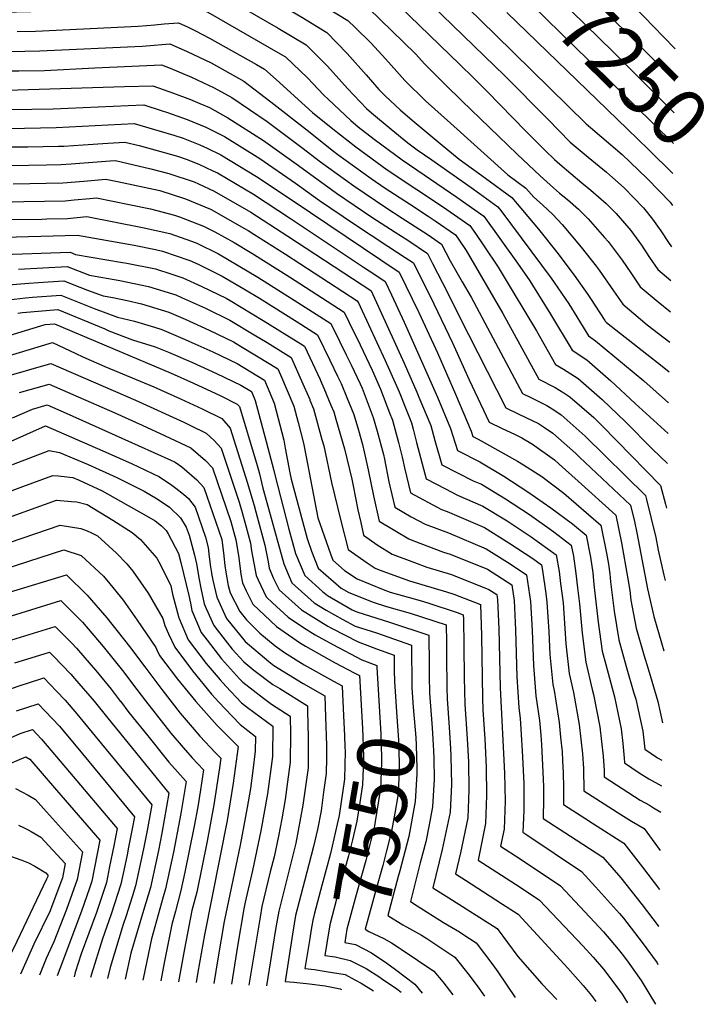
# Model space of a CAD drawing. Units: inches. Extents: x 2509374 to 2514815, y 1517977 to 1523666.
# Drawn here: x 2514339 to 2514686, y 1517977 to 1518474 of the extents above; entities that cross this region are included whole.
import ezdxf
from ezdxf.enums import TextEntityAlignment as Align

# ---------------------------------------------------------------- set-up
doc = ezdxf.new("R2010")
doc.units = ezdxf.units.IN
doc.header["$MEASUREMENT"] = 0
doc.layers.add('tile_2649_28_contour_10ft', color=30, linetype='Continuous')
doc.styles.add('Arial', font='arial.ttf')

msp = doc.modelspace()

# ---------------------------------------------------------------- linework, layer by layer
at = {"layer": 'tile_2649_28_contour_10ft'}
msp.add_line((2514585.23, 1518477.78, 7270), (2514651.2, 1518413.85, 7270), dxfattribs=at)
for points, elevation in [([(2514267.44, 1518544.29), (2514355.03, 1518551.54), (2514379.23, 1518554.36), (2514384.96, 1518554.85), (2514400.21, 1518555.75), (2514415.16, 1518556.13), (2514421.58, 1518555.84), (2514438.94, 1518554.78), (2514444.24, 1518554.43), (2514456.15, 1518553.43), (2514546.71, 1518498.62), (2514551.58, 1518493.81), (2514579.47, 1518466.45)], 7280), ([(2514305.14, 1518536.63), (2514393.56, 1518544.42), (2514409.42, 1518545.27), (2514418.57, 1518545.56), (2514424.3, 1518545.74), (2514433.74, 1518545.24), (2514451.07, 1518544.11), (2514453.58, 1518542.6), (2514462.09, 1518537.45), (2514536.38, 1518492.23), (2514573.99, 1518455.67)], 7290), ([(2514272.04, 1518524.16), (2514392.35, 1518533.38), (2514418.44, 1518535), (2514429.91, 1518535.41), (2514433.29, 1518535.5), (2514445.99, 1518534.79), (2514453.51, 1518530.28), (2514525.89, 1518486.07), (2514561.54, 1518451.4), (2514568.39, 1518444.64)], 7300), ([(2514281, 1518514.65), (2514412.76, 1518524.07), (2514427.25, 1518524.97), (2514436.64, 1518525.25), (2514440.98, 1518525.36), (2514441.45, 1518525.1), (2514443.72, 1518523.73), (2514515.41, 1518479.92), (2514539.13, 1518456.84), (2514543.78, 1518451.7), (2514554.04, 1518441.3), (2514562.53, 1518433.12)], 7310), ([(2514607.62, 1518521.84), (2514619.08, 1518510.56), (2514646.62, 1518483.38), (2514654.57, 1518475.47), (2514664.32, 1518465.44), (2514670.27, 1518459.29)], 7230), ([(2514319.9, 1518507.27), (2514417.2, 1518513.85), (2514430.38, 1518514.62), (2514436.69, 1518514.78), (2514442.4, 1518511.61), (2514469.47, 1518495.32), (2514504.92, 1518473.76), (2514508.7, 1518470.08), (2514516.71, 1518462.29), (2514523.99, 1518454.24), (2514529.72, 1518447.9), (2514533.73, 1518443.41), (2514544.11, 1518433.12), (2514556.77, 1518421.78)], 7320), ([(2514602.23, 1518510.49), (2514636.77, 1518476.42), (2514648.65, 1518464.56), (2514656.53, 1518456.67), (2514669.96, 1518443.02)], 7240), ([(2514037.94, 1518482.04), (2514051.24, 1518479.53), (2514081.67, 1518472.85), (2514093.42, 1518470.35), (2514096.89, 1518469.61), (2514102.2, 1518470.26), (2514137.63, 1518474.62), (2514158.53, 1518477.26), (2514255.31, 1518490.9), (2514276.12, 1518493.18), (2514337.54, 1518498.31), (2514420.56, 1518503.59), (2514432.4, 1518504.2), (2514440.81, 1518499.63), (2514481.75, 1518475.31), (2514494.43, 1518467.6), (2514504.58, 1518457.08), (2514514.29, 1518446.23), (2514520.67, 1518438.87), (2514524.04, 1518435.42), (2514531.4, 1518428.57), (2514537.41, 1518423.29), (2514551.59, 1518411.58)], 7330), ([(2514593.88, 1518502.1), (2514596.35, 1518499.66), (2514638.89, 1518457.79), (2514648.82, 1518447.97), (2514669.66, 1518427.06)], 7250), ([(2514333.9, 1518488.01), (2514395.08, 1518491.17), (2514416.22, 1518492.88), (2514421.34, 1518493.26), (2514428.11, 1518493.63), (2514433.39, 1518490.94), (2514436.59, 1518489.2), (2514469.88, 1518469.78), (2514483.94, 1518461.44), (2514494.69, 1518450.59), (2514504.79, 1518439.36), (2514514.43, 1518429.28), (2514516.95, 1518427.03), (2514526.79, 1518418.83), (2514535.2, 1518411.96), (2514540.04, 1518408.43), (2514547.36, 1518403.27)], 7340), ([(2514585.55, 1518493.75), (2514590.75, 1518488.65), (2514641.12, 1518439.3), (2514649.6, 1518430.99), (2514669.36, 1518411.47)], 7260), ([(2514330.29, 1518477.79), (2514341.62, 1518478.25), (2514345, 1518478.3), (2514397.14, 1518480.94), (2514410.25, 1518482.06), (2514423.82, 1518483.05), (2514432.37, 1518478.81), (2514434.32, 1518477.81), (2514470.78, 1518456.86), (2514473.46, 1518455.28), (2514484.66, 1518444.7), (2514492.74, 1518436.21), (2514495.29, 1518433.78), (2514506.45, 1518423.18), (2514510.26, 1518419.93), (2514518.22, 1518413.74), (2514532.4, 1518403.35), (2514543.54, 1518395.74)], 7350), ([(2514338.05, 1518468.13), (2514347.3, 1518468.27), (2514399.19, 1518470.77), (2514407.55, 1518471.51), (2514412.29, 1518471.93), (2514419.54, 1518472.47), (2514424.38, 1518470.33), (2514428.17, 1518468.45), (2514435.23, 1518464.82), (2514458.9, 1518451.44), (2514462.97, 1518449.12), (2514468.79, 1518443.86), (2514487.23, 1518427.29), (2514497.4, 1518418.98), (2514509.07, 1518409.87), (2514524.82, 1518398.32), (2514539.78, 1518388.35)], 7360), ([(2514579.47, 1518466.45), (2514625.32, 1518421.49), (2514627.49, 1518419.64), (2514643.36, 1518406.08), (2514655.95, 1518393.96), (2514662.26, 1518387.44), (2514667.64, 1518381.84), (2514668.77, 1518380.3)], 7280), ([(2514334.5, 1518458.09), (2514349.58, 1518458.33), (2514401.22, 1518460.66), (2514403.23, 1518460.83), (2514415.25, 1518461.89), (2514423.97, 1518458.1), (2514436.11, 1518452.28), (2514452.48, 1518442.96), (2514466.1, 1518432.58), (2514483.59, 1518418.97), (2514497.71, 1518407.75), (2514499.98, 1518406.03), (2514516.81, 1518393.8), (2514523.84, 1518389.05), (2514536.08, 1518381.08)], 7370), ([(2514573.99, 1518455.67), (2514583.99, 1518445.95), (2514605.87, 1518423.76), (2514617.17, 1518412.3), (2514626.29, 1518404.59), (2514635.52, 1518397.01), (2514638.54, 1518394.36), (2514644.47, 1518389.11), (2514649.39, 1518384.16), (2514654.23, 1518379.11), (2514658.83, 1518373.32), (2514662.93, 1518367.43), (2514666.87, 1518361.5), (2514668.37, 1518359.32)], 7290), ([(2514303.12, 1518446.02), (2514306.02, 1518446.36), (2514319.67, 1518447.7), (2514326.16, 1518448.02), (2514331.01, 1518448.2), (2514339, 1518448.24), (2514351.84, 1518448.44), (2514377.32, 1518449.73), (2514410.96, 1518451.32), (2514415.38, 1518449.62), (2514426.16, 1518445.1), (2514437.5, 1518439.61), (2514446.44, 1518434.73), (2514464.22, 1518422.63), (2514481.79, 1518409.46), (2514491.21, 1518402.33), (2514508.09, 1518390.12), (2514524.13, 1518379.23), (2514532.42, 1518373.86)], 7380), ([(2514304.86, 1518436.48), (2514316.15, 1518437.73), (2514327.52, 1518438.31), (2514392.37, 1518440.31), (2514406.67, 1518440.74), (2514417.07, 1518436.95), (2514425.56, 1518433.84), (2514430.33, 1518431.78), (2514435.13, 1518429.69), (2514444.52, 1518424.59), (2514462.42, 1518413.12), (2514480.08, 1518400.42), (2514499.36, 1518386.43), (2514517.13, 1518374.33), (2514528.82, 1518366.79)], 7390), ([(2514568.39, 1518444.64), (2514575.36, 1518437.77), (2514594.67, 1518418), (2514604.76, 1518407.89), (2514609.3, 1518403.44), (2514612.01, 1518401.07), (2514623.08, 1518391.65), (2514627.56, 1518388.04), (2514635.32, 1518381.21), (2514637.93, 1518378.65), (2514640.34, 1518376.28), (2514647.83, 1518367.61), (2514653.2, 1518360.23), (2514657.24, 1518354), (2514661.39, 1518347.89), (2514668.05, 1518342.37)], 7300), ([(2514306.58, 1518427.03), (2514312.61, 1518427.73), (2514317.81, 1518428.18), (2514324.05, 1518428.5), (2514356.27, 1518429.07), (2514394.08, 1518430.76), (2514402, 1518431.08), (2514410.82, 1518428.29), (2514413.96, 1518427.25), (2514423.84, 1518423.61), (2514433.27, 1518419.87), (2514437.42, 1518417.82), (2514442.74, 1518415.17), (2514460.67, 1518403.91), (2514478.65, 1518391.48), (2514490.75, 1518382.79), (2514508.3, 1518370.86), (2514525.24, 1518359.75)], 7400), ([(2514562.53, 1518433.12), (2514590.51, 1518406.2), (2514602.03, 1518395.24), (2514608.73, 1518389.13), (2514611.86, 1518386.4), (2514615.84, 1518383.19), (2514621.38, 1518378.37), (2514626.34, 1518373.42), (2514634.55, 1518364.11), (2514636.36, 1518362.01), (2514643.49, 1518352.64), (2514647.79, 1518346.31), (2514652.55, 1518339.17), (2514661.58, 1518331.6), (2514667.75, 1518326.58)], 7310), ([(2514308.3, 1518417.63), (2514309.08, 1518417.72), (2514319.99, 1518418.66), (2514333.95, 1518419.13), (2514357.73, 1518419.58), (2514397.23, 1518421.68), (2514410.36, 1518417.83), (2514417.16, 1518415.82), (2514421.84, 1518414.22), (2514430.3, 1518410.89), (2514433.99, 1518409.18), (2514440.97, 1518405.87), (2514458.97, 1518394.94), (2514477.37, 1518382.59), (2514521.7, 1518352.78)], 7410), ([(2514556.77, 1518421.78), (2514585.81, 1518395.79), (2514594.9, 1518389.02), (2514598.83, 1518384.41), (2514603.25, 1518380.62), (2514608.45, 1518375.73), (2514613.11, 1518370.72), (2514622.8, 1518359.24), (2514630.34, 1518349.59), (2514631.83, 1518347.63), (2514639.02, 1518337.2), (2514643.72, 1518330.45), (2514652.65, 1518322.78), (2514656.12, 1518319.96), (2514667.46, 1518311.23)], 7320), ([(2514309.99, 1518408.32), (2514321.28, 1518409.26), (2514328.52, 1518409.59), (2514333.79, 1518409.79), (2514343.47, 1518409.89), (2514358.92, 1518410.14), (2514361.68, 1518410.29), (2514371.41, 1518410.9), (2514383.89, 1518411.75), (2514392.45, 1518412.28), (2514399.67, 1518410.55), (2514405.79, 1518408.83), (2514418.98, 1518405.1), (2514423.35, 1518403.62), (2514429.73, 1518401.19), (2514436.93, 1518397.83), (2514439.24, 1518396.74), (2514457.37, 1518385.94), (2514476.08, 1518373.69), (2514513.44, 1518348.79), (2514518.1, 1518345.68)], 7420), ([(2514551.59, 1518411.58), (2514561.16, 1518403.67), (2514574.47, 1518394.06), (2514587.79, 1518384.3), (2514601.24, 1518368.3), (2514610.43, 1518356.72), (2514619.28, 1518345.07), (2514626.19, 1518335.24), (2514627.53, 1518333.3), (2514634.64, 1518322.08), (2514634.89, 1518321.73), (2514635.52, 1518321.18), (2514655.93, 1518305.15), (2514662.8, 1518299.83), (2514667.18, 1518296.28)], 7330), ([(2514651.2, 1518413.85), (2514657.1, 1518408.12), (2514668.91, 1518396.6), (2514669.08, 1518396.43)], 7270), ([(2514334.97, 1518400.49), (2514352.87, 1518400.76), (2514360.08, 1518400.9), (2514365.41, 1518401.22), (2514385.02, 1518402.72), (2514387.68, 1518402.89), (2514405.61, 1518398.84), (2514414.59, 1518396.46), (2514427.48, 1518392.12), (2514429.65, 1518391.22), (2514437.5, 1518387.55), (2514456.04, 1518376.79), (2514474.79, 1518364.76), (2514512.19, 1518340.16), (2514514.51, 1518338.62)], 7430), ([(2514547.36, 1518403.27), (2514567.22, 1518389.25), (2514571.45, 1518386.23), (2514580.69, 1518379.58), (2514582.17, 1518377.71), (2514607.69, 1518343.45), (2514609.16, 1518341.39), (2514616.54, 1518330.53), (2514626.5, 1518314.38), (2514630.05, 1518311.87), (2514654.3, 1518291.67), (2514666.88, 1518280.59)], 7340), ([(2514543.54, 1518395.74), (2514560.02, 1518384.47), (2514573.59, 1518374.86), (2514590.56, 1518351.06), (2514596.78, 1518342.13), (2514598.21, 1518340.06), (2514607.35, 1518325.31), (2514618.14, 1518307.12), (2514625.57, 1518302.2), (2514637.77, 1518291.74), (2514650.01, 1518280.24), (2514666.59, 1518265.04)], 7350), ([(2514336.13, 1518391.24), (2514361.24, 1518391.69), (2514371.71, 1518392.54), (2514382.9, 1518393.49), (2514388.77, 1518392.3), (2514410.17, 1518387.76), (2514423.13, 1518383.57), (2514435.65, 1518378.39), (2514436, 1518378.22), (2514452.84, 1518368.69), (2514454.78, 1518367.59), (2514457.62, 1518365.81), (2514473.62, 1518355.73), (2514509.77, 1518332.16), (2514510.48, 1518330.7)], 7440), ([(2514539.78, 1518388.35), (2514552.82, 1518379.68), (2514566.49, 1518370.14), (2514569.35, 1518366.08), (2514573.69, 1518359.83), (2514580.86, 1518349.08), (2514588.48, 1518336.47), (2514600.18, 1518316.85), (2514609.78, 1518299.85), (2514613.89, 1518297.58), (2514621.24, 1518292.85), (2514633.38, 1518282.27), (2514645.19, 1518270.96), (2514658.82, 1518257.1), (2514666.3, 1518249.94)], 7360), ([(2514335.63, 1518382.12), (2514341.45, 1518382.21), (2514362.38, 1518382.67), (2514366.88, 1518383.04), (2514374.82, 1518383.83), (2514378.13, 1518384.1), (2514394.62, 1518380.78), (2514405.48, 1518378.54), (2514417.5, 1518375.43), (2514420.07, 1518374.48), (2514432.2, 1518369.79), (2514437.89, 1518366.98), (2514447.63, 1518361.48), (2514456.62, 1518356.19), (2514475.56, 1518344.22), (2514494.54, 1518331.95), (2514503.09, 1518326.42), (2514505.66, 1518321.21)], 7450), ([(2514536.08, 1518381.08), (2514545.6, 1518374.88), (2514549.01, 1518372.57), (2514559.39, 1518365.42), (2514560.92, 1518363.23), (2514564.67, 1518357.5), (2514583.2, 1518325.68), (2514601.43, 1518292.59), (2514609.6, 1518288.31), (2514614.04, 1518285.6), (2514616.98, 1518283.67), (2514629.13, 1518273.08), (2514632.93, 1518269.32), (2514640.77, 1518261.42), (2514662.73, 1518238.84), (2514665.25, 1518229.38), (2514665.87, 1518227.32)], 7370), ([(2514333.61, 1518373.12), (2514350.55, 1518373.37), (2514353.17, 1518373.43), (2514363.51, 1518373.71), (2514373.35, 1518374.7), (2514401.35, 1518369.17), (2514415.09, 1518366.1), (2514426.05, 1518362.24), (2514428.74, 1518361.2), (2514439.78, 1518355.75), (2514459.52, 1518344.12), (2514477.97, 1518332.4), (2514496.41, 1518320.68), (2514500.82, 1518311.7)], 7460), ([(2514532.42, 1518373.86), (2514545.53, 1518365.35), (2514552.29, 1518360.7), (2514556.65, 1518352.32), (2514562.77, 1518341.69), (2514567.19, 1518334), (2514593.07, 1518285.32), (2514597.65, 1518283.12), (2514605.42, 1518279.3), (2514609.45, 1518276.69), (2514612.74, 1518274.5), (2514624.83, 1518263.81), (2514655.22, 1518233.82), (2514655.76, 1518231.79), (2514660.36, 1518212.53), (2514661.66, 1518206.18), (2514664.52, 1518193.6), (2514665.18, 1518190.75)], 7380), ([(2514331.62, 1518364.22), (2514368.58, 1518365.3), (2514397.1, 1518360.21), (2514407.97, 1518357.93), (2514411.49, 1518357.14), (2514425.25, 1518352.5), (2514429.46, 1518350.58), (2514441.66, 1518344.59), (2514452.59, 1518338.16), (2514460.45, 1518333.44), (2514479.38, 1518321.51), (2514489.73, 1518314.94), (2514495.93, 1518302.07)], 7470), ([(2514528.82, 1518366.79), (2514535.24, 1518362.65), (2514545.19, 1518355.98), (2514547.78, 1518351.01), (2514555.43, 1518336.02), (2514561.12, 1518324.38), (2514584.71, 1518278.06), (2514591.33, 1518274.84), (2514598.02, 1518271.68), (2514601.15, 1518270.1), (2514604.19, 1518268.08), (2514608.44, 1518265.24), (2514619.9, 1518255.11), (2514621.99, 1518253.2), (2514647.72, 1518228.81), (2514649.59, 1518220.69), (2514650.83, 1518214.92), (2514656.23, 1518186.59), (2514659.35, 1518172.66), (2514663.24, 1518159.31), (2514664.51, 1518155.28)], 7390), ([(2514325.79, 1518355.27), (2514364.85, 1518356.62), (2514367.64, 1518355.56), (2514391.33, 1518351.44), (2514393.44, 1518351.11), (2514407.91, 1518348.24), (2514416.15, 1518345.63), (2514421.74, 1518343.78), (2514431.34, 1518339.4), (2514443.53, 1518333.44), (2514445.65, 1518332.2), (2514462.35, 1518322.16), (2514481.26, 1518310.33), (2514483.05, 1518309.19), (2514491, 1518292.36)], 7480), ([(2514525.24, 1518359.75), (2514533.99, 1518354.01), (2514538.08, 1518351.26), (2514548.38, 1518330.53), (2514557.79, 1518310.81), (2514566.26, 1518292.25), (2514576.35, 1518270.79), (2514582.93, 1518267.54), (2514589.13, 1518264.74), (2514592.81, 1518262.89), (2514598.26, 1518259.75), (2514609.24, 1518251.7), (2514611.65, 1518249.6), (2514621.2, 1518241.02), (2514640.21, 1518223.8), (2514643.17, 1518209.77), (2514646.31, 1518191.61), (2514647.26, 1518185.77), (2514647.75, 1518180.92), (2514650.48, 1518166.67), (2514654.37, 1518153.32), (2514656.61, 1518146.15), (2514658.38, 1518140.06), (2514661.36, 1518129.78), (2514663.82, 1518118.94)], 7400), ([(2514521.7, 1518352.78), (2514530.98, 1518346.54), (2514540.76, 1518326.26), (2514550.18, 1518305.75), (2514559.27, 1518285.02), (2514567.32, 1518266.17), (2514568.14, 1518263.57), (2514570.75, 1518262.24), (2514590.63, 1518251.05), (2514593.65, 1518249.18), (2514602.93, 1518243.37), (2514614, 1518235), (2514632.71, 1518218.78), (2514635.53, 1518204.7), (2514636.46, 1518199.07), (2514637.21, 1518194.2), (2514637.55, 1518190.07), (2514639.44, 1518175.34), (2514641.82, 1518160.82), (2514645.49, 1518147.33), (2514649.38, 1518133.98), (2514650.26, 1518130.94), (2514653.9, 1518114.69), (2514654.88, 1518105.66), (2514661.26, 1518101.3), (2514663.46, 1518100.11)], 7410), ([(2514338.88, 1518348), (2514363.29, 1518349.39), (2514374.61, 1518345.09), (2514389.93, 1518342.37), (2514404.35, 1518339.36), (2514418.23, 1518335.04), (2514421.09, 1518333.82), (2514433.21, 1518328.3), (2514445.4, 1518322.38), (2514457.7, 1518314.98), (2514464.22, 1518311.04), (2514476.37, 1518303.45), (2514481.68, 1518291.61), (2514485.82, 1518282.17)], 7490), ([(2514518.1, 1518345.68), (2514523.88, 1518341.82), (2514527.09, 1518335.07), (2514533.42, 1518321.39), (2514550.25, 1518283.41), (2514556.74, 1518267.67), (2514560.26, 1518256.44), (2514571.59, 1518250.71), (2514583.7, 1518243.55), (2514595.89, 1518235.54), (2514607.44, 1518227.53), (2514618.45, 1518219.38), (2514625.2, 1518213.77), (2514627.39, 1518202.62), (2514628.61, 1518194.62), (2514629.08, 1518188.88), (2514631.3, 1518169.85), (2514633.42, 1518155.16), (2514635.27, 1518148.38), (2514639.5, 1518132.07), (2514642.89, 1518115.85), (2514643.83, 1518108.44), (2514644.5, 1518101.05), (2514644.62, 1518098.66), (2514652.09, 1518093.71), (2514656.86, 1518090.57), (2514663.21, 1518087.04)], 7420), ([(2514331.48, 1518340.02), (2514343.98, 1518340.98), (2514353.83, 1518341.65), (2514361.73, 1518342.16), (2514369.7, 1518338.98), (2514373.62, 1518337.48), (2514381.6, 1518334.58), (2514386.46, 1518333.72), (2514393.56, 1518332.17), (2514400.82, 1518330.58), (2514414.72, 1518326.29), (2514422.95, 1518322.78), (2514435.07, 1518317.26), (2514447.25, 1518311.35), (2514450.91, 1518309.15), (2514466.09, 1518299.96), (2514469.69, 1518297.71), (2514471.06, 1518294.69), (2514477.72, 1518278.93), (2514479.91, 1518270.55)], 7500), ([(2514514.51, 1518338.62), (2514516.78, 1518337.1), (2514533.4, 1518300.62), (2514539.86, 1518285.91), (2514540.88, 1518283.48), (2514546.84, 1518269.08), (2514548.83, 1518261.6), (2514552.38, 1518249.31), (2514568.27, 1518241.21), (2514572.4, 1518239.4), (2514584.53, 1518232.04), (2514596.71, 1518224.08), (2514608.94, 1518215.42), (2514617.7, 1518208.75), (2514618.82, 1518203.04), (2514620.12, 1518194.4), (2514620.97, 1518187.06), (2514621.85, 1518179.08), (2514623.18, 1518164.28), (2514625.03, 1518149.5), (2514628.28, 1518135.72), (2514628.99, 1518133.17), (2514632.25, 1518116.96), (2514633.07, 1518109.56), (2514633.86, 1518102.17), (2514634.29, 1518094.81), (2514634.36, 1518091.65), (2514652.5, 1518079.92), (2514657.19, 1518077.29), (2514659.29, 1518076.05), (2514662.96, 1518073.84)], 7430), ([(2514325, 1518331.66), (2514342.4, 1518333.64), (2514345.84, 1518333.93), (2514360.16, 1518334.93), (2514376.91, 1518328.14), (2514388.79, 1518323.77), (2514397.33, 1518321.89), (2514407.48, 1518318.72), (2514411.21, 1518317.55), (2514422.95, 1518312.59), (2514424.8, 1518311.79), (2514436.91, 1518306.28), (2514449.1, 1518300.39), (2514463.01, 1518291.97), (2514467.78, 1518280.35), (2514472.7, 1518261.66), (2514473.4, 1518257.74)], 7510), ([(2514510.48, 1518330.7), (2514511.22, 1518329.18), (2514523.81, 1518301.99), (2514526.06, 1518297.02), (2514530.95, 1518286.16), (2514534.49, 1518277.25), (2514537.12, 1518270.47), (2514537.97, 1518267.27), (2514539.65, 1518260.6), (2514544.5, 1518242.18), (2514554.28, 1518237.06), (2514560.3, 1518234), (2514573.2, 1518228.34), (2514585.33, 1518220.97), (2514597.52, 1518212.82), (2514610.19, 1518203.74), (2514611.6, 1518195.45), (2514612.4, 1518189.25), (2514613.62, 1518179.48), (2514613.92, 1518174.24), (2514615.07, 1518158.9), (2514616.71, 1518143.88), (2514618.9, 1518134.23), (2514621.78, 1518118.06), (2514622.64, 1518110.65), (2514623.35, 1518103.27), (2514623.86, 1518095.9), (2514624.1, 1518084.65), (2514642.84, 1518072.65), (2514648.14, 1518069.27), (2514654.51, 1518065.49), (2514662.59, 1518054.43)], 7440), ([(2514338.5, 1518325.93), (2514340.79, 1518326.19), (2514358.6, 1518327.7), (2514382.29, 1518317.86), (2514384.34, 1518316.98), (2514396.35, 1518312.41), (2514407.71, 1518308.86), (2514414.56, 1518306.11), (2514426.62, 1518300.93), (2514438.75, 1518295.38), (2514450.93, 1518289.5), (2514456.33, 1518286.23), (2514458.17, 1518281.71), (2514463.75, 1518261.06), (2514467.63, 1518246.38)], 7520), ([(2514505.66, 1518321.21), (2514511.25, 1518309.9), (2514517.21, 1518296.98), (2514521.44, 1518287.51), (2514526.09, 1518275.57), (2514527.54, 1518271.83), (2514530.55, 1518260.56), (2514532.41, 1518253.16), (2514533.52, 1518247.75), (2514536.62, 1518235.05), (2514552.25, 1518226.72), (2514555.1, 1518225.65), (2514573.98, 1518217.53), (2514586.24, 1518209.86), (2514598.31, 1518201.86), (2514602.69, 1518198.73), (2514603.17, 1518195.87), (2514604.85, 1518184.2), (2514605.42, 1518179.88), (2514606.41, 1518165.1), (2514606.97, 1518153.43), (2514608.38, 1518138.26), (2514609.07, 1518135.25), (2514611.64, 1518119.12), (2514612.37, 1518111.73), (2514613.08, 1518104.34), (2514613.33, 1518099.96), (2514613.63, 1518093.64), (2514613.81, 1518086.22), (2514613.84, 1518077.64), (2514625.08, 1518070.42), (2514629.01, 1518067.9), (2514644.24, 1518058.22), (2514653.68, 1518046.03), (2514662.22, 1518034.75)], 7450), ([(2514320.04, 1518310.33), (2514352.32, 1518320.07), (2514357.04, 1518320.47), (2514415.78, 1518295.51), (2514427.17, 1518290.53), (2514438.3, 1518285.32), (2514440.85, 1518284.06), (2514449.23, 1518279.9), (2514450.35, 1518278.63), (2514454.77, 1518264.12), (2514458.93, 1518250.14), (2514460.21, 1518245.29), (2514462.13, 1518237.53), (2514462.48, 1518236.25)], 7530), ([(2514326.43, 1518302.18), (2514355.95, 1518310.97), (2514367.8, 1518305.44), (2514371.3, 1518303.81), (2514382.41, 1518298.84), (2514407.08, 1518288.64), (2514420.63, 1518282.63), (2514431.49, 1518277.46), (2514441.38, 1518272.57), (2514445.58, 1518267.82), (2514454.44, 1518239.98), (2514457.98, 1518227.47), (2514457.99, 1518227.42)], 7540), ([(2514500.82, 1518311.7), (2514504.22, 1518304.78), (2514506.65, 1518299.81), (2514511.28, 1518290.08), (2514512.19, 1518287.92), (2514517.81, 1518273.22), (2514519.77, 1518266.31), (2514522.95, 1518254.51), (2514523.43, 1518252.18), (2514525.77, 1518240.74), (2514528.74, 1518227.92), (2514537, 1518223.05), (2514544.04, 1518219.29), (2514555.88, 1518214.84), (2514574.74, 1518206.89), (2514586.89, 1518199.32), (2514595.18, 1518193.71), (2514597.21, 1518180.28), (2514598.02, 1518165.51), (2514598.73, 1518147.87), (2514599.88, 1518132.53), (2514601.67, 1518120.16), (2514602.39, 1518112.77), (2514602.73, 1518107.99), (2514603.47, 1518094.05), (2514603.7, 1518086.85), (2514603.74, 1518080.47), (2514603.58, 1518070.64), (2514620.28, 1518059.88), (2514633.62, 1518051.02), (2514642.76, 1518040.57), (2514653.51, 1518026.97), (2514661.68, 1518016.37), (2514661.87, 1518016.11)], 7460), ([(2514495.93, 1518302.07), (2514499.84, 1518293.96), (2514501.56, 1518290.35), (2514504.56, 1518283.19), (2514507.94, 1518274.62), (2514510.3, 1518266.69), (2514512.32, 1518259.57), (2514513.31, 1518255.88), (2514515.29, 1518246.76), (2514517.96, 1518233.67), (2514520.86, 1518220.8), (2514535.78, 1518211.81), (2514537.87, 1518211.02), (2514553.31, 1518205.19), (2514556.65, 1518204.2), (2514575.49, 1518196.47), (2514587.68, 1518188.7), (2514588.88, 1518180.69), (2514589.6, 1518165.92), (2514590.31, 1518142.19), (2514591.23, 1518126.69), (2514592.03, 1518121.17), (2514592.38, 1518115.83), (2514593.22, 1518101.82), (2514593.74, 1518088.05), (2514593.82, 1518080.11), (2514593.76, 1518074.66), (2514593.32, 1518063.63), (2514595.34, 1518062.34), (2514622.97, 1518043.82), (2514630.05, 1518036.07), (2514642.13, 1518022.63), (2514644.06, 1518020.21), (2514653.5, 1518008.02), (2514661.02, 1517997.63), (2514661.51, 1517996.94)], 7470), ([(2514332.84, 1518293.99), (2514355.07, 1518300.48), (2514397.85, 1518281.86), (2514422.16, 1518270.75), (2514425.64, 1518269.06), (2514433.53, 1518265.24), (2514437.55, 1518261.53), (2514441.09, 1518257.65), (2514450.18, 1518230.32), (2514451.62, 1518225.11), (2514453.44, 1518218.47)], 7550), ([(2514491, 1518292.36), (2514491.26, 1518291.81), (2514492.92, 1518288.01), (2514496.49, 1518279.37), (2514497.86, 1518276.06), (2514498.96, 1518272.34), (2514503.24, 1518257.31), (2514506.98, 1518242), (2514507.69, 1518238.7), (2514510.06, 1518226.52), (2514511.5, 1518220.17), (2514512.98, 1518213.67), (2514519.73, 1518208.88), (2514527.35, 1518204.19), (2514538.67, 1518199.91), (2514544.88, 1518197.57), (2514557.39, 1518193.83), (2514576.23, 1518186.2), (2514580.17, 1518183.68), (2514580.56, 1518181.1), (2514581.18, 1518166.33), (2514581.87, 1518136.54), (2514584.07, 1518093.59), (2514584.32, 1518079.29), (2514583.82, 1518065.22), (2514582.09, 1518056.63), (2514591.93, 1518050.26), (2514612.32, 1518036.62), (2514629.43, 1518018.33), (2514633.98, 1518013.32), (2514641.49, 1518004.62), (2514644.08, 1518001.29), (2514646.45, 1517998.01), (2514653.01, 1517988.73), (2514660.27, 1517976.76)], 7480), ([(2514339.3, 1518285.75), (2514354.2, 1518289.98), (2514387.33, 1518275.49), (2514401.22, 1518269.27), (2514412.85, 1518263.97), (2514425.69, 1518257.91), (2514433.12, 1518251.5), (2514436.69, 1518247.67), (2514445.9, 1518220.62), (2514448.42, 1518211.44)], 7560), ([(2514485.82, 1518282.17), (2514485.9, 1518281.98), (2514487.75, 1518277.5), (2514491.95, 1518262.07), (2514492.83, 1518258.8), (2514496.83, 1518240.24), (2514501.23, 1518221.64), (2514505.11, 1518206.54), (2514514.7, 1518199.74), (2514518.81, 1518197), (2514520.88, 1518196.13), (2514536.04, 1518190.58), (2514554.82, 1518185.06), (2514558.48, 1518183.85), (2514572.02, 1518178.62), (2514572.36, 1518168.39), (2514572.47, 1518162.93), (2514572.95, 1518131.31), (2514573.2, 1518125.45), (2514574.2, 1518110.91), (2514574.82, 1518096.49), (2514575.03, 1518082.2), (2514574.43, 1518068.16), (2514570.71, 1518049.64), (2514591.93, 1518035.89), (2514601.66, 1518029.42), (2514623.54, 1518006.26), (2514628.8, 1518000.57), (2514634.1, 1517994.44), (2514640.83, 1517985.65), (2514643.47, 1517981.91), (2514646.21, 1517977.42)], 7490), ([(2514335.84, 1518272.97), (2514345.88, 1518277.37), (2514353.32, 1518279.48), (2514362.88, 1518275.32), (2514399.2, 1518259.02), (2514415.75, 1518251.56), (2514417.84, 1518250.58), (2514421.15, 1518248.18), (2514428.8, 1518241.71), (2514432.36, 1518237.87), (2514441.38, 1518211.55), (2514442.38, 1518203.29), (2514442.41, 1518203.03)], 7570), ([(2514271.84, 1518233.95), (2514314.56, 1518252.08), (2514352.42, 1518268.97), (2514352.45, 1518268.98), (2514352.45, 1518268.98), (2514381.36, 1518256.24), (2514395.78, 1518249.84), (2514410, 1518243.24), (2514416.16, 1518238.94), (2514418.17, 1518237.49), (2514422.13, 1518234.47), (2514424.6, 1518232.18), (2514427.98, 1518227.94), (2514433.11, 1518212.64), (2514434.48, 1518207.41), (2514434.85, 1518204.28), (2514435.44, 1518198.71), (2514436.15, 1518194.67), (2514436.21, 1518194.36)], 7580), ([(2514479.91, 1518270.55), (2514482.6, 1518260.25), (2514483.96, 1518253.36), (2514486.22, 1518241.76), (2514489.93, 1518222.46), (2514496.25, 1518204.31), (2514497.45, 1518201.16), (2514503.3, 1518195.95), (2514509.72, 1518191.68), (2514522.79, 1518186.21), (2514526.36, 1518184.91), (2514541.46, 1518180.75), (2514545.44, 1518179.57), (2514560.25, 1518174.67), (2514563.28, 1518173.5), (2514563.36, 1518171.21), (2514563.62, 1518157.75), (2514563.72, 1518141.86), (2514564.02, 1518128.33), (2514565.29, 1518110.88), (2514565.82, 1518099.31), (2514566.06, 1518085.01), (2514565.49, 1518070.97), (2514561.91, 1518053.31), (2514559.32, 1518042.64), (2514564.4, 1518039.39), (2514567.28, 1518037.57), (2514583.08, 1518027.36), (2514591.01, 1518022.22), (2514615.95, 1517995), (2514623.75, 1517986.34), (2514627.97, 1517981.15), (2514630.15, 1517978.19)], 7500), ([(2514275.83, 1518224.1), (2514299.02, 1518233.9), (2514324.35, 1518244.91), (2514336.33, 1518249.57), (2514354.29, 1518256.44), (2514359.55, 1518255.52), (2514374, 1518249.37), (2514388.34, 1518242.89), (2514402.15, 1518235.91), (2514408.76, 1518232.06), (2514415.07, 1518227.87), (2514420.56, 1518222.44), (2514423.49, 1518217.76), (2514424.84, 1518213.73), (2514427.57, 1518203.6), (2514428.59, 1518199.18), (2514429.97, 1518191.26), (2514430.89, 1518186.9)], 7590), ([(2514473.4, 1518257.74), (2514475.65, 1518245.15), (2514476.47, 1518241.97), (2514484.43, 1518212.07), (2514486.69, 1518205.57), (2514489.95, 1518197.02), (2514501.59, 1518187.03), (2514505.45, 1518184.8), (2514517.7, 1518179.84), (2514524.44, 1518177.69), (2514536.51, 1518174.34), (2514554.54, 1518168.39), (2514554.72, 1518159.7), (2514554.82, 1518152.6), (2514554.96, 1518136.73), (2514555.09, 1518131.13), (2514556.17, 1518116.57), (2514556.88, 1518105.96), (2514557.05, 1518102.06), (2514557.23, 1518087.78), (2514556.56, 1518073.77), (2514552.66, 1518055.01), (2514547.94, 1518035.64), (2514555.94, 1518030.6), (2514580.36, 1518015.03), (2514590.81, 1518000.9), (2514602.83, 1517987.09), (2514610.52, 1517979.12)], 7510), ([(2514467.63, 1518246.38), (2514468.19, 1518244.23), (2514475.18, 1518216.79), (2514478.61, 1518204.42), (2514483.3, 1518193.35), (2514492.19, 1518185.33), (2514494.66, 1518183.21), (2514507.15, 1518175.99), (2514509.5, 1518175.04), (2514525.97, 1518169.79), (2514545.8, 1518163.27), (2514546.02, 1518148.2), (2514546.08, 1518142.68)], 7520), ([(2514279.85, 1518214.17), (2514302.22, 1518223.56), (2514320.17, 1518230.5), (2514340.97, 1518238.32), (2514356.14, 1518243.89), (2514358.75, 1518243.7), (2514366.2, 1518242.91), (2514369.42, 1518241.45), (2514381.01, 1518236.04), (2514403.31, 1518223.54), (2514407.72, 1518221), (2514410.92, 1518218.44), (2514413.25, 1518216.11), (2514414.35, 1518214.41), (2514419.53, 1518204.38), (2514420.78, 1518199.85), (2514424.74, 1518183.25), (2514425.54, 1518179.42)], 7600), ([(2514462.48, 1518236.25), (2514472.69, 1518199.28), (2514474.84, 1518194.08), (2514476.7, 1518189.71), (2514478.48, 1518188.12), (2514488.09, 1518179.58), (2514494.01, 1518175.89), (2514502.39, 1518171.05), (2514508.74, 1518167.79), (2514519.46, 1518164.36), (2514537.06, 1518158.15), (2514537.16, 1518150.98), (2514537.26, 1518144.16)], 7530), ([(2514283.97, 1518203.97), (2514314.9, 1518215.97), (2514357.98, 1518231.35), (2514365.57, 1518230.76), (2514368.24, 1518230.48), (2514373.39, 1518229.27), (2514386.46, 1518221.25), (2514396.11, 1518215.12), (2514400.39, 1518211.52), (2514408.56, 1518202.16), (2514410.41, 1518198.66), (2514415.62, 1518188.19), (2514416.57, 1518183.87), (2514419.78, 1518171.97), (2514419.94, 1518171.59)], 7610), ([(2514457.99, 1518227.42), (2514463.13, 1518208.68), (2514464.86, 1518200.32), (2514465.38, 1518197.13), (2514467.54, 1518191.83), (2514470.28, 1518186.17), (2514481.66, 1518176.04), (2514494.82, 1518167.82), (2514496.79, 1518166.71), (2514510.29, 1518159.77), (2514519.52, 1518156.36), (2514528.32, 1518153.04), (2514528.44, 1518145.64)], 7540), ([(2514288.15, 1518193.65), (2514293.65, 1518195.85), (2514308.04, 1518201.07), (2514359.83, 1518218.8), (2514365.01, 1518217.99), (2514370.21, 1518217.11), (2514373.43, 1518215.86), (2514375.58, 1518214.98), (2514378.64, 1518213.43), (2514388.29, 1518204.62), (2514393.48, 1518199.31), (2514396.53, 1518195.54), (2514404.29, 1518184.46), (2514411.64, 1518171.67), (2514412.59, 1518168.01), (2514414.48, 1518163.95)], 7620), ([(2514453.44, 1518218.47), (2514455.87, 1518209.64), (2514456.44, 1518205.86), (2514458.67, 1518193.43), (2514459.72, 1518191.19), (2514463.76, 1518182.58), (2514466.98, 1518179.55), (2514474.88, 1518172.29), (2514482.54, 1518167.14), (2514488.48, 1518163.38), (2514497.38, 1518158.43), (2514512.03, 1518150.78), (2514519.58, 1518147.92), (2514519.62, 1518147.12)], 7550), ([(2514448.42, 1518211.44), (2514448.66, 1518210.59), (2514449.92, 1518202.29), (2514451.07, 1518194.01), (2514451.85, 1518189.66), (2514453.76, 1518185.52), (2514457.08, 1518178.89), (2514468.92, 1518167.66), (2514481.04, 1518159.19), (2514483.57, 1518157.62), (2514498.34, 1518149.39), (2514508.52, 1518144.02)], 7560), ([(2514313.79, 1518190.76), (2514361.67, 1518206.26), (2514370.37, 1518203.45), (2514381.61, 1518192.97), (2514384.9, 1518189.09), (2514391.57, 1518180.95), (2514398.71, 1518170.76), (2514408.11, 1518157.06), (2514408.66, 1518155.81)], 7630), ([(2514442.41, 1518203.03), (2514442.9, 1518198.39), (2514443.37, 1518195.02), (2514444.57, 1518188.33), (2514445.69, 1518184.61), (2514450.41, 1518175.21), (2514453.86, 1518170.99), (2514460.65, 1518164.16), (2514468.32, 1518157.75), (2514473, 1518154.48), (2514483.01, 1518148.28), (2514497.77, 1518139.97), (2514502.09, 1518137.69), (2514502.32, 1518133.46), (2514502.97, 1518119.02), (2514503.25, 1518112.59)], 7570), ([(2514334.32, 1518184.96), (2514363.05, 1518193.66), (2514373.4, 1518183.45), (2514383.43, 1518171.9), (2514394.83, 1518157.48), (2514402.52, 1518147.21)], 7640), ([(2514436.21, 1518194.36), (2514436.92, 1518190.98), (2514438.81, 1518182.47), (2514443.77, 1518171.55), (2514453.19, 1518160.01), (2514465.15, 1518149.89), (2514467.73, 1518147.96), (2514482.43, 1518138.76), (2514493.35, 1518132.57), (2514493.79, 1518121.91), (2514494.29, 1518107.52), (2514494.23, 1518101.19), (2514494.06, 1518093.37), (2514492.8, 1518083.89), (2514491.48, 1518074.54), (2514489.68, 1518065.09), (2514487.73, 1518056.47), (2514483.17, 1518039.02), (2514478.65, 1518021.56), (2514477.97, 1518017.38), (2514477.15, 1518012.21), (2514473.33, 1517988.31), (2514477.77, 1517987.99), (2514485.65, 1517987.08), (2514493.48, 1517986.05), (2514501.17, 1517984.61), (2514501.78, 1517984.28)], 7580), ([(2514430.89, 1518186.9), (2514432.54, 1518179.01), (2514433.49, 1518176.76), (2514437.35, 1518168.01), (2514441.83, 1518162.18), (2514446.7, 1518156.22), (2514452.57, 1518149.74), (2514457.61, 1518145.48), (2514467.14, 1518138.35), (2514470.63, 1518136.19), (2514484.61, 1518127.46), (2514484.72, 1518124.75), (2514484.96, 1518111.71), (2514484.92, 1518100.37), (2514484.9, 1518096.24), (2514482.35, 1518077.26), (2514478.7, 1518058.12), (2514473.85, 1518038.62), (2514470.1, 1518023.84), (2514469.3, 1518019.21), (2514468.55, 1518014.51), (2514463.99, 1517986.07)], 7590), ([(2514325.4, 1518169.94), (2514340.14, 1518174.53), (2514360.19, 1518180.65), (2514364.11, 1518176.78), (2514371.03, 1518169.73), (2514381.59, 1518157.51), (2514391.97, 1518144.48), (2514396.39, 1518138.65)], 7650), ([(2514425.54, 1518179.42), (2514426.33, 1518175.59), (2514431, 1518164.51), (2514433.96, 1518160.65), (2514441.17, 1518151.3), (2514450.25, 1518141.23), (2514451.95, 1518139.45), (2514462.49, 1518131.42), (2514466.54, 1518128.35), (2514475.87, 1518122.34), (2514476.05, 1518113.24), (2514475.88, 1518099.07), (2514474.57, 1518089.14), (2514473.37, 1518080.22), (2514471.63, 1518070.45), (2514469.96, 1518061.65), (2514467.76, 1518051.17), (2514465.87, 1518043.63), (2514461.6, 1518026.11), (2514460.69, 1518020.79), (2514459.35, 1518012.71), (2514455.09, 1517986.49)], 7600), ([(2514419.94, 1518171.59), (2514424.39, 1518160.86), (2514433.52, 1518148.95), (2514440.52, 1518140.57), (2514443.36, 1518137.43), (2514451.32, 1518129.09), (2514454.44, 1518126.71), (2514467.13, 1518117.22), (2514466.9, 1518101.89), (2514464.39, 1518083.04), (2514461.1, 1518064.43), (2514456.93, 1518044.3), (2514453.2, 1518028.35), (2514452.57, 1518025.04), (2514449.39, 1518006.2), (2514446.23, 1517986.91)], 7610), ([(2514335.39, 1518160.88), (2514357.33, 1518167.64), (2514365.67, 1518159.15), (2514368.14, 1518156.58), (2514378.71, 1518144.37), (2514385.5, 1518135.9), (2514390.18, 1518129.95)], 7660), ([(2514414.48, 1518163.95), (2514417.63, 1518157.13), (2514426.6, 1518145.13), (2514436.16, 1518133.46), (2514439.84, 1518129.34), (2514446.57, 1518122.25), (2514450.65, 1518118.13), (2514458.39, 1518112.11), (2514458.28, 1518104.59), (2514457.01, 1518094.82), (2514455.8, 1518085.73), (2514454.19, 1518076.21), (2514452.58, 1518067.11), (2514450.64, 1518057.13), (2514442.65, 1518018.56), (2514439.37, 1517999.65), (2514437.35, 1517987.33)], 7620), ([(2514336.98, 1518149.18), (2514351.72, 1518153.78), (2514354.47, 1518154.63), (2514356.49, 1518152.57), (2514365.26, 1518143.45), (2514367.04, 1518141.39), (2514377, 1518129.8), (2514383.95, 1518121.24)], 7670), ([(2514408.66, 1518155.81), (2514409.96, 1518152.9), (2514419.12, 1518141.01), (2514428.37, 1518129.78), (2514439.12, 1518117.6), (2514449.65, 1518106.96), (2514447.21, 1518088.43), (2514444.04, 1518069.68), (2514432.65, 1518011.91), (2514429.35, 1517992.97), (2514428.47, 1517987.75)], 7630), ([(2514402.52, 1518147.21), (2514411.09, 1518135.77), (2514420.46, 1518123.81), (2514427.4, 1518115.53), (2514430.32, 1518112.18), (2514438.18, 1518103.83), (2514440.92, 1518101.05), (2514440.28, 1518096.2), (2514437.34, 1518077.45), (2514433.94, 1518059.24), (2514428.74, 1518033.36), (2514426.3, 1518024.12), (2514422.51, 1518004.84), (2514419.57, 1517988.18)], 7640), ([(2514519.62, 1518147.12), (2514521.57, 1518113.19), (2514522, 1518101.49), (2514522.06, 1518098.82), (2514521.41, 1518085.2), (2514521.39, 1518084.8), (2514518.76, 1518069.06), (2514518.4, 1518066.89), (2514514.07, 1518049.45), (2514509.17, 1518032.09), (2514504.5, 1518014.67), (2514503.42, 1518007.98), (2514508.91, 1518006.91), (2514516.99, 1518002.72), (2514524.7, 1517997.49), (2514529.03, 1517994.26)], 7550), ([(2514328.21, 1518133.89), (2514340.61, 1518138.08), (2514342.77, 1518138.8), (2514351.62, 1518141.61), (2514358.04, 1518134.93), (2514362.38, 1518130.32), (2514368.27, 1518123.53), (2514377.52, 1518112.23)], 7680), ([(2514508.52, 1518144.02), (2514510.84, 1518142.8), (2514512.36, 1518116.08), (2514512.54, 1518111.9), (2514512.88, 1518101.69), (2514512.75, 1518096.08), (2514512.32, 1518087.64), (2514511.06, 1518078.65), (2514509.5, 1518069.33), (2514507.35, 1518059.88), (2514505.34, 1518051.77), (2514500.51, 1518034.4), (2514495.89, 1518016.97), (2514494.38, 1518007.62), (2514493.39, 1518001.43), (2514498.57, 1518000.71), (2514506.15, 1517998.94), (2514514.25, 1517994.84), (2514521.1, 1517990.46)], 7560), ([(2514528.44, 1518145.64), (2514528.55, 1518139.46), (2514528.66, 1518137.29), (2514529.71, 1518121.96), (2514530.62, 1518110.36), (2514530.75, 1518106.62), (2514530.97, 1518096.02), (2514530.72, 1518090.65), (2514530.22, 1518082.03), (2514528.75, 1518073.26), (2514527.07, 1518064.24), (2514524.57, 1518054.22), (2514522.67, 1518046.84), (2514519.15, 1518034.41), (2514513.78, 1518014.65), (2514515.64, 1518013.51), (2514523.2, 1518009.98), (2514527.04, 1518007.79), (2514530.89, 1518005.33)], 7540), ([(2514537.26, 1518144.16), (2514537.37, 1518136.69), (2514538.05, 1518126.84), (2514539.24, 1518111.58), (2514539.51, 1518107.57), (2514539.77, 1518095.95), (2514539.81, 1518093.25), (2514539.04, 1518079.26), (2514535.72, 1518061.53), (2514531.23, 1518044.15), (2514530.44, 1518041.35), (2514525.17, 1518021.65), (2514532.83, 1518016.92)], 7530), ([(2514546.08, 1518142.68), (2514546.19, 1518133.92), (2514546.34, 1518131.69), (2514547.5, 1518116.42), (2514548.08, 1518107.84)], 7520), ([(2514396.39, 1518138.65), (2514402.86, 1518130.1), (2514415.7, 1518113.79), (2514421.84, 1518106.44), (2514426.42, 1518101.29), (2514432.2, 1518095.15), (2514430.66, 1518085.09), (2514429.22, 1518076.43), (2514427.42, 1518066.69), (2514422.74, 1518043.51), (2514420.74, 1518034.21), (2514418.02, 1518023.86), (2514416.18, 1518017.06), (2514412.28, 1517997.7), (2514410.61, 1517988.6)], 7650), ([(2514337.72, 1518124.94), (2514348.76, 1518128.6), (2514359.47, 1518117.22), (2514371.06, 1518103.21)], 7690), ([(2514390.18, 1518129.95), (2514390.26, 1518129.85), (2514394.56, 1518124.15), (2514404.01, 1518112.29), (2514413.36, 1518100.7), (2514414.69, 1518099.12), (2514423.47, 1518089.24), (2514420.94, 1518074.1), (2514420.27, 1518070.38), (2514416.95, 1518053.64), (2514415.01, 1518044.34), (2514412.98, 1518035.04), (2514411.75, 1518031.11), (2514405.9, 1518009.88), (2514401.85, 1517990.42), (2514401.58, 1517989.03)], 7660), ([(2514383.95, 1518121.24), (2514414.74, 1518083.33), (2514411.12, 1518063.23), (2514409.4, 1518054.44), (2514405.45, 1518035.84), (2514401.8, 1518024.17), (2514395.54, 1518002.66), (2514392.66, 1517989.45)], 7670), ([(2514272.67, 1518083.51), (2514339.6, 1518113.47), (2514345.9, 1518115.59), (2514350.45, 1518110.75), (2514364.53, 1518094.07)], 7700), ([(2514377.52, 1518112.23), (2514406.01, 1518077.43), (2514403.7, 1518064.56), (2514401.85, 1518055.25), (2514397.92, 1518036.64), (2514396.15, 1518030.98), (2514393.16, 1518021.45), (2514391.6, 1518017.05), (2514385.03, 1517995.32), (2514383.78, 1517989.87)], 7680), ([(2514503.25, 1518112.59), (2514503.5, 1518106.62), (2514503.57, 1518104.61), (2514503.24, 1518090.49), (2514500.65, 1518072.04), (2514499.69, 1518067.73), (2514496.28, 1518052.85), (2514491.85, 1518036.71), (2514488.18, 1518022.73)], 7570), ([(2514548.08, 1518107.84), (2514548.29, 1518104.81), (2514548.37, 1518100.98), (2514548.5, 1518090.52), (2514547.8, 1518076.52), (2514546.1, 1518067.45), (2514544.33, 1518058.82), (2514541.58, 1518048.2), (2514536.55, 1518028.64), (2514540.04, 1518026.45), (2514553.32, 1518018.12), (2514561.28, 1518013.33), (2514563.07, 1518012.2), (2514569.71, 1518007.83), (2514578.18, 1517996.63), (2514580.73, 1517993.18), (2514589.42, 1517980.12)], 7520), ([(2514330.49, 1518096.74), (2514342.43, 1518101.77), (2514344.55, 1518100.52), (2514358.01, 1518084.95)], 7710), ([(2514371.06, 1518103.21), (2514397.28, 1518071.52), (2514396.18, 1518065.36), (2514394.35, 1518056.05), (2514393.59, 1518052.32), (2514392.44, 1518046.74), (2514390.51, 1518037.43), (2514385.62, 1518022.25), (2514381.2, 1518009.79), (2514375.63, 1517991.91), (2514375.13, 1517990.28)], 7690), ([(2514364.53, 1518094.07), (2514388.56, 1518065.61), (2514386.89, 1518056.84), (2514384.8, 1518046.37), (2514383.16, 1518038.21), (2514378.08, 1518023.05), (2514370.5, 1518002.33), (2514367.46, 1517992.78), (2514366.81, 1517990.68)], 7700), ([(2514337.25, 1518085.68), (2514343.66, 1518082.41), (2514347.4, 1518080.23), (2514351.43, 1518075.74)], 7720), ([(2514358.01, 1518084.95), (2514379.83, 1518059.7), (2514375.8, 1518039), (2514374.59, 1518035.4), (2514370.52, 1518023.86), (2514359.64, 1517994.75), (2514358.37, 1517991.08)], 7710), ([(2514351.43, 1518075.74), (2514371.1, 1518053.8), (2514368.39, 1518039.78), (2514362.97, 1518024.66), (2514356.59, 1518008.25), (2514352.8, 1517999.95), (2514349.39, 1517991.5)], 7720), ([(2514338.75, 1518067.19), (2514341.39, 1518066.13), (2514343.68, 1518064.9)], 7730), ([(2514343.68, 1518064.9), (2514345.21, 1518064.08), (2514350.07, 1518061.2), (2514362.37, 1518047.89), (2514360.96, 1518040.58), (2514355.7, 1518026.29), (2514354.82, 1518023.95), (2514346.59, 1518007.05), (2514339.76, 1517991.96)], 7730), ([(2514334.29, 1518051.75), (2514340.54, 1518049.59), (2514343.91, 1518048.19), (2514347, 1518046.48), (2514352.61, 1518043.09), (2514353.65, 1518041.98), (2514353.53, 1518041.37), (2514353.01, 1518039.96), (2514336.28, 1518005), (2514331.78, 1517996.29), (2514330.92, 1517994.47), (2514330.12, 1517992.42)], 7740), ([(2514488.18, 1518022.73), (2514487.27, 1518019.26), (2514486.35, 1518013.59), (2514485.75, 1518009.92), (2514483.36, 1517994.87), (2514488.18, 1517994.39), (2514494.05, 1517993.4), (2514503.65, 1517991.75), (2514508.58, 1517989.12), (2514511.69, 1517987.45), (2514517.9, 1517983.51)], 7570), ([(2514532.83, 1518016.92), (2514534.61, 1518015.83), (2514542.17, 1518011.61), (2514544.87, 1518009.97), (2514559.05, 1518000.63), (2514565.55, 1517992.39), (2514570.29, 1517986.13), (2514574, 1517980.85)], 7530), ([(2514530.89, 1518005.33), (2514531.91, 1518004.68), (2514548.4, 1517993.43), (2514552.91, 1517988.07), (2514558.01, 1517981.61)], 7540), ([(2514529.03, 1517994.26), (2514538.81, 1517986.97), (2514542.59, 1517982.34)], 7550), ([(2514521.1, 1517990.46), (2514522.05, 1517989.85), (2514529.73, 1517984.52), (2514531.99, 1517982.84)], 7560)]:
    msp.add_lwpolyline(points, dxfattribs=dict(at, elevation=elevation))

# ---------------------------------------------------------------- texts
at = {"color": 18, "style": 'Arial'}
for s, rotation, p in [('7250', -44.8899, (2514648.82, 1518447.97)), ('7550', 80.4806, (2514518.76, 1518069.06))]:
    msp.add_text(s, height=28.8, rotation=rotation, dxfattribs=at).set_placement(p, align=Align.MIDDLE_CENTER)

doc.saveas('drawing.dxf')
